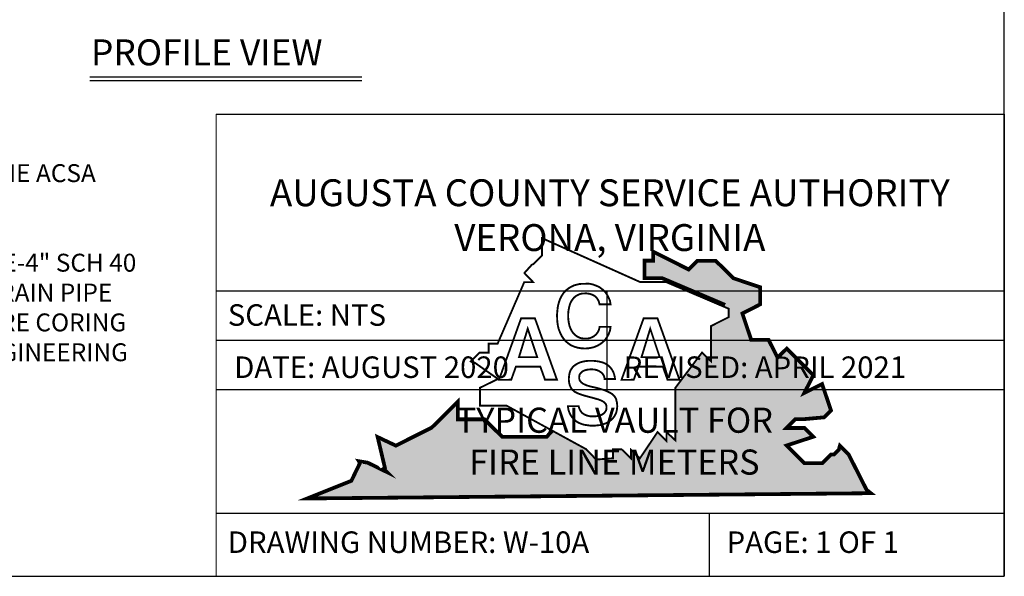
# Model space of a CAD drawing. Units: feet. Extents: x 603.7 to 623.5, y -73 to -62.
# Drawn here: x 618 to 623.5, y -73 to -69.9 of the extents above; entities that cross this region are included whole.
import ezdxf

# ---------------------------------------------------------------- set-up
doc = ezdxf.new("R2010")
doc.units = ezdxf.units.FT
doc.header["$MEASUREMENT"] = 0
for name, color, linetype in [('ACSA_BORDER', 1, 'CONTINUOUS'), ('ACSA_BORDER_TXT', 1, 'CONTINUOUS'), ('ACSA_LOGO', 5, 'CONTINUOUS'), ('ACSA_TXT', 7, 'CONTINUOUS'), ('ACSA_UTILITY', 1, 'CONTINUOUS')]:
    doc.layers.add(name, color=color, linetype=linetype)
doc.styles.add('ROMANS', font='romans.shx', dxfattribs={"height": 0.1})
doc.styles.get("Standard").update_dxf_attribs({"font": 'romans.shx'})

msp = doc.modelspace()

# ---------------------------------------------------------------- hatches: boundary and pattern name
at = {"layer": 'ACSA_LOGO'}
msp.add_hatch(color=4, dxfattribs=at).paths.add_polyline_path([(622.3420226544382, -72.12638089701832), (622.3929099150362, -72.12638089701832), (622.5007687961881, -72.11669671465663), (622.5071933860372, -72.11228346355024), (622.5405209232096, -72.07818103861071), (622.4905800756158, -71.93072353511369), (622.3915400887106, -71.97988744970164), (622.4420063138083, -71.8815595985063), (622.293082506708, -71.73312700707744), (622.2419854336456, -71.78292122882723), (622.192012304111, -71.68436105026545), (622.0948647804961, -71.68436105026545), (622.0455593753006, -71.53665719300331), (622.1443042303048, -71.48609226798806), (622.1443042303048, -71.38989561467142), (621.9955630317861, -71.34000362650069), (621.896818217084, -71.2425736850153), (621.7943704501682, -71.2425736850153), (621.7458620582834, -71.29138515605972), (621.5471605462816, -71.19115891878039), (621.5471605462816, -71.24159122056294), (621.4986032680118, -71.24159122056294), (621.4986032680118, -71.33990231494603), (621.598273498351, -71.33990231494603), (621.9491557065943, -71.48879132582823), (621.9445010598099, -71.49970863013607), (621.9693857631478, -71.5103183467021), (621.9693857631478, -71.55693209906657), (621.8698496580259, -71.60706092859394), (621.8698496580259, -71.8033637910907), (621.8198316320094, -71.7549201331758), (621.6709851242381, -71.95206852107727), (621.6709851242381, -72.24469929491661), (621.6216504194533, -72.19891111832229), (621.6216504194533, -72.24815945553586), (621.5715787111081, -72.19883856418784), (621.4730301673821, -72.34581525066523), (621.4229183988008, -72.29803565575077), (621.4229183988008, -72.34516072209274), (621.3718240259757, -72.29574486079578), (621.3234707163733, -72.29574486079578), (621.3234707163733, -72.34524203997393), (621.2265392117382, -72.35232874028367), (621.222598920761, -72.34602945601267), (621.1737390950135, -72.29484780984494), (620.9847099976278, -72.19151625923712), (620.9522986433367, -72.22511232095296), (620.7043128847149, -72.22511232095296), (620.6048219581894, -72.12761621097775), (620.4563927781301, -72.12761621097775), (620.4563927781301, -72.02986027132533), (620.3100168262322, -72.17448274679091), (620.1100858196376, -72.2744969806692), (620.0086158207198, -72.22666350412592), (620.0491939382247, -72.3984402947288), (620.0424292796905, -72.4031196510597), (620.0616825757972, -72.42287694557871), (619.9529275382954, -72.36984418911653), (619.9038597136757, -72.361519642609), (619.910104032462, -72.37139827885878), (619.8617106223214, -72.47122466468824), (619.6156139416177, -72.56955555456962), (622.7629727144906, -72.54017896904982), (622.7390986273184, -72.52109547013443), (622.6387184763954, -72.32355152457859), (622.5901436264326, -72.27501681617935), (622.5834645694495, -72.2986774790924), (622.5573556127832, -72.32415820485542), (622.5397472044829, -72.32415820485544), (622.4911723948221, -72.37269291325468), (622.3909867415852, -72.37269291325468), (622.2926890378087, -72.27396188567039), (622.4406535352492, -72.22507226754765), (622.3921149168281, -72.17579151768282), (622.2922894429981, -72.17650166742177)])

# ---------------------------------------------------------------- linework, layer by layer
at = {"layer": 'ACSA_BORDER'}
for p, q in [((619.1075894308349, -70.42354082211877), (623.5082225190539, -70.42354082211877)), ((619.1075894308349, -71.41100904353848), (623.5082225190539, -71.41100904353848)), ((619.1075894308349, -71.68572500258617), (623.5082225190539, -71.68572500258617)), ((619.1075894308349, -71.9603657153431), (623.5082225190539, -71.9603657153431)), ((619.1075894308349, -72.6507675311141), (623.5082225190539, -72.6507675311141)), ((621.860820955153, -72.6507675311141), (621.860820955153, -73.00417420389569))]:
    msp.add_line(p, q, dxfattribs=at)
msp.add_lwpolyline([(615.0016673190539, -73.00417420389567), (623.5082225190539, -73.00417420389569), (623.5082225190539, -61.99569100389567), (615.0016673190539, -61.99569100389567)], close=True, dxfattribs=at)
msp.add_lwpolyline([(621.2894429536192, -71.41100904353848), (621.2894429536192, -71.9603657153431)], dxfattribs=at)
at = {"layer": 'ACSA_LOGO', "const_width": 0.0105080976}
for points in [[(620.9265099267477, -71.11592283562182), (620.9265099267477, -71.21254545547285), (620.8770435551706, -71.26156564901814), (620.8697816902645, -71.26440490478669), (620.8281049389183, -71.31077928355617), (620.8771771564612, -71.36199919955263), (620.8271649339397, -71.36199919955263), (620.678441186208, -71.70558622832448), (620.6290899172814, -71.70558622832448), (620.6290899172814, -71.75547894313752), (620.5775666903585, -71.75547894313752), (620.5287918616311, -71.80424276406147), (620.5452698377738, -71.81587756267618), (620.5505427965878, -71.81126754563796), (620.6802828689171, -71.90237970650243), (620.5805272788393, -71.9514460748641), (620.5805272788393, -72.05100840327921), (620.7276725968425, -72.05100840327921), (621.1737390950135, -72.29484780984494), (621.222598920761, -72.34602945601267), (621.2265392117382, -72.35232874028367), (621.3234707163733, -72.34524203997393), (621.3234707163733, -72.29574486079578), (621.3718240259757, -72.29574486079578), (621.4229183988008, -72.34516072209274), (621.4229183988008, -72.29803565575077), (621.4730301673821, -72.34581525066523), (621.5715787111081, -72.19883856418784), (621.6216504194533, -72.24815945553586), (621.6216504194533, -72.19891111832229), (621.6709851242381, -72.24469929491661), (621.6709851242381, -71.95206852107727), (621.8198316320094, -71.7549201331758), (621.8698496580259, -71.8033637910907), (621.8698496580259, -71.60706092859394), (621.9693857631478, -71.55693209906657), (621.9693857631478, -71.5103183467021), (621.6176718415302, -71.36036337355941), (621.4726940886, -71.36036337355941)], [(621.2476266137688, -71.48545764501121), (621.3091649803413, -71.48545764501121), (621.3063356153303, -71.4663753131274), (621.2985549018522, -71.44870647670712), (621.2928962121323, -71.43739842492124), (621.2837008161486, -71.42255662346687), (621.2723834367088, -71.40912831747602), (621.2589440335107, -71.39852702443164), (621.2455045900106, -71.38863246810926), (621.2292358621036, -71.38156494675282), (621.2143817763999, -71.3759109208599), (621.1945763019272, -71.37096365370843), (621.1790148749709, -71.37025689496696), (621.167697495531, -71.37096365370843), (621.1535507510802, -71.37096365370843), (621.1401113075801, -71.37167041244992), (621.1309159518985, -71.37308390791343), (621.1203058734094, -71.3759109208599), (621.1068664702112, -71.37944469254784), (621.0913050432549, -71.38651221390427), (621.0757436162986, -71.39570001148516), (621.0594748480896, -71.40842155873455), (621.0544019486442, -71.41361916517414), (621.046985364174, -71.42251168174052), (621.0403104583019, -71.43177471983046), (621.0336355524297, -71.44326090908147), (621.0273314657055, -71.45659968393102), (621.0217690575794, -71.47142056689442), (621.0169142728204, -71.48969714052582), (621.0143184581802, -71.50229489434761), (621.0124643221383, -71.51896836290955), (621.0106020450825, -71.54161683509362), (621.0109728642304, -71.56533023462339), (621.0120853619765, -71.5838563108033), (621.015423177631, -71.60540946878113), (621.019131449715, -71.62208295936253), (621.0280638345304, -71.64517767800749), (621.0358512381486, -71.66111012554168), (621.0462344161048, -71.6766720295328), (621.0588425895531, -71.69149291249619), (621.0699674461074, -71.70112647210975), (621.0862838916398, -71.71298316086491), (621.0988920247861, -71.71891152726195), (621.1126126959805, -71.7240988285923), (621.1267041460208, -71.7278040438283), (621.1456164061933, -71.73113873754068), (621.1645286260638, -71.73225030211148), (621.1830700267861, -71.73150925906428), (621.2023531061067, -71.72817456535189), (621.218298732491, -71.7240988285923), (621.2383234501075, -71.71557683354955), (621.2513024427038, -71.70779585953453), (621.2665063904902, -71.69630969230298), (621.2754062918544, -71.6877876972602), (621.2846769720646, -71.6759309864856), (621.2924643756828, -71.66370377620686), (621.2983976029569, -71.65295863000304), (621.3054433682792, -71.63443255382313), (621.3080391426172, -71.62146427847772), (621.3091516403632, -71.61146019734056), (621.2483358089157, -71.61146019734056), (621.2449983559796, -71.6262810582845), (621.2405484052975, -71.63702620448831), (621.2353568163195, -71.64480715648389), (621.2294235890454, -71.65258810847945), (621.2223778237231, -71.65888699640008), (621.214590460407, -71.66481534077765), (621.2053197398948, -71.66963212058444), (621.1949365619384, -71.67370785734401), (621.1815867501941, -71.6766720295328), (621.173428527428, -71.6766720295328), (621.1626744900217, -71.6766720295328), (621.1493246782774, -71.675560464962), (621.1370873642791, -71.67222577124961), (621.1267041460208, -71.66740899144284), (621.1181751041066, -71.66222169011246), (621.1100168813404, -71.65518175914463), (621.1014878394262, -71.64703028562546), (621.096667069596, -71.6403608982007), (621.0907338020199, -71.63072733858715), (621.0855422130418, -71.62035271390693), (621.0803506240636, -71.60738446058099), (621.0769880226493, -71.59282391374248), (621.0751338866073, -71.58133774651093), (621.0732797505652, -71.56799897166138), (621.0725381122693, -71.55577173936318), (621.0725381122693, -71.53872772725819), (621.0747704427341, -71.51786833653797), (621.0784949565438, -71.5003402265132), (621.0825740477759, -71.48477832252206), (621.0888781345001, -71.47032796108228), (621.0951822212241, -71.4610649229923), (621.1051945800324, -71.44809666966637), (621.1166902557347, -71.43883360955695), (621.129298429183, -71.43216422213219), (621.1389399688433, -71.4280884853726), (621.1508064636936, -71.42549483470742), (621.166381230628, -71.42475379166021), (621.1775060871822, -71.42475379166021), (621.1927100349685, -71.4269769208018), (621.2075431636069, -71.43179370060858), (621.2182972010132, -71.43735152346255), (621.2246012877374, -71.44216830326934), (621.2320178319055, -71.44957875576077), (621.2375802400317, -71.45810075080352), (621.2424010098617, -71.46662274584628), (621.2453676436498, -71.47551528443212)], [(620.6863376471695, -71.90723394141777), (620.8098200204323, -71.56366516678173), (620.8869898186193, -71.56366516678173), (621.010091216618, -71.90672932135737), (620.9433497346815, -71.90672932135737), (620.9172788634511, -71.83379114544073), (620.7806674127634, -71.83379114544073), (620.7545965012309, -71.90672932135737)], [(621.3705080028849, -71.90723394141777), (621.4939903761477, -71.56366516678173), (621.5711601743349, -71.56366516678173), (621.6942615723335, -71.90672932135737), (621.627520090397, -71.90672932135737), (621.6014492191666, -71.83379114544073), (621.4648377684789, -71.83379114544073), (621.4387668569464, -71.90672932135737)], [(620.8467200520873, -71.62159861922864), (620.7980106738868, -71.78064245649969), (620.8997785049428, -71.78064245649969)], [(621.5308904078029, -71.62159861922864), (621.4821810296022, -71.78064245649969), (621.5839488606582, -71.78064245649969)], [(621.2758921330488, -71.90306578896707), (621.3342074238988, -71.90306578896707), (621.3328353003565, -71.89141238390513), (621.3297480022353, -71.87804522596629), (621.3270037551507, -71.86981928261929), (621.3222013227526, -71.85885136549648), (621.3149976540045, -71.84651245047598), (621.3067649127506, -71.83725826421062), (621.299218233268, -71.82971783082219), (621.2909854920141, -71.82286288537287), (621.2817236782546, -71.81737891580171), (621.2697175771084, -71.81189494623057), (621.2594266505412, -71.80881021747545), (621.2477636004315, -71.80572548872033), (621.2347284267796, -71.80332626992376), (621.224780510947, -71.80229802700539), (621.2158617079219, -71.80126978408701), (621.2120883883316, -71.80092702910774), (621.1911634841605, -71.80092702910774), (621.1775137042694, -71.80166344806747), (621.1675861409711, -71.80294335144184), (621.1560573772871, -71.80518321537619), (621.1419666526835, -71.80902296953826), (621.1318352819262, -71.81270477808383), (621.1212672384736, -71.81846438730747), (621.1105390749824, -71.82534395051775), (621.1039740727965, -71.83062360148085), (621.0981947187435, -71.83611287774286), (621.0930707969047, -71.84267245409981), (621.0893879957152, -71.84875205017677), (621.0853849544486, -71.85579158479425), (621.0831132891844, -71.86196258366698), (621.0808240925292, -71.86853860856367), (621.078821040418, -71.87711602659776), (621.0776764219393, -71.88712301430417), (621.0764516426863, -71.89939573881537), (621.0764516426863, -71.90859430391423), (621.077368514289, -71.91755657814308), (621.078404478445, -71.92480221494519), (621.0806835592861, -71.93349697470384), (621.0835841783188, -71.94198470746035), (621.0861415045026, -71.94850792968195), (621.0907785775958, -71.95632653496125), (621.0957054627195, -71.9621180944274), (621.1015018242371, -71.96762007592024), (621.1096166819991, -71.97399076931353), (621.1200501166097, -71.97949275080637), (621.1310631752816, -71.98441557635259), (621.1420762339534, -71.9884696679789), (621.1536689166863, -71.9925237596052), (621.1672903239353, -71.99628827325819), (621.1920587941673, -72.00306797819846), (621.2088682143566, -72.00741164779807), (621.228285942821, -72.0129136292909), (621.2390091894623, -72.01580938700451), (621.2479935236181, -72.0189947447109), (621.2604556827448, -72.02449672620372), (621.269150164568, -72.02912997377666), (621.2763956265404, -72.03463195526949), (621.2821919477558, -72.04187138258271), (621.2853799606962, -72.04853167596877), (621.2865392088185, -72.05606070327475), (621.2865392088185, -72.06445846450067), (621.2856697727267, -72.07256662573381), (621.2836410482107, -72.07864776317325), (621.278714163087, -72.08646636845256), (621.2749135993118, -72.09119894582835), (621.2691172377944, -72.09641132732841), (621.2627412522157, -72.10046541895473), (621.2560754546065, -72.1036507766611), (621.2465114963896, -72.10712571234077), (621.2378169742644, -72.10915275815394), (621.2259344795009, -72.11089022599378), (621.2183992457999, -72.1114693819404), (621.2041981741878, -72.1114693819404), (621.1966629404868, -72.11089022599378), (621.1868091702394, -72.10886318018063), (621.1781146481142, -72.10683613436748), (621.1662321130485, -72.10220288679457), (621.1555089067093, -72.09583217138182), (621.1488431091002, -72.09004063393512), (621.1430467475826, -72.08309076257575), (621.1375402383977, -72.07382426742991), (621.1337726013963, -72.06426821633025), (621.1323235009414, -72.05818707889078), (621.1311642528191, -72.0541329872645), (621.0710724073704, -72.0541329872645), (621.0726940005927, -72.0658009692117), (621.0747209921207, -72.07592752260857), (621.0787749348746, -72.08767433423749), (621.0824235196249, -72.09658569946518), (621.0876936975975, -72.10590213475575), (621.092963835268, -72.11400338187715), (621.1006664030742, -72.12331981716773), (621.113639108551, -72.13547167684007), (621.1237740661907, -72.14316787591804), (621.1318819920003, -72.14721848846901), (621.1476924856163, -72.1536994993778), (621.1630975809265, -72.15815518199165), (621.1789080745424, -72.16058555833001), (621.1963401613807, -72.16301593466837), (621.2247179621677, -72.1626108646055), (621.251015693629, -72.15983114946806), (621.2632991937749, -72.156697515483), (621.2734919042499, -72.15330275267237), (621.2883889519372, -72.14755776437295), (621.3012519552381, -72.13997437100991), (621.3109219884466, -72.13266258773744), (621.3192852277333, -72.12456737394922), (621.3289552206397, -72.11386080584664), (621.3394836068767, -72.0945360616818), (621.3440000962408, -72.07853621256778), (621.3468742368276, -72.05474156121524), (621.3452318880503, -72.03545966692766), (621.3398941638444, -72.01289577150547), (621.3333246881311, -72.0022291907498), (621.3259340581801, -71.99320363258093), (621.3181327906573, -71.98622934163579), (621.3033514904532, -71.97761402810387), (621.2865172039, -71.96940898122838), (621.2699696261196, -71.96336752286336), (621.2546103542384, -71.95869684220136), (621.2359121382453, -71.95335890571658), (621.2155444098943, -71.94835458613348), (621.1965122914297, -71.94435111725531), (621.1738072860795, -71.93734507424283), (621.1547751676148, -71.928337307801), (621.1457339269666, -71.92109120859013), (621.1377314716178, -71.91141202464682), (621.1339408221467, -71.89920782470813), (621.134138181278, -71.89190850445237), (621.1361672282104, -71.87839264907197), (621.1412398455415, -71.8706210333292), (621.1490178990844, -71.86284941758646), (621.1567959526274, -71.85778097732367), (621.1666030531027, -71.85372622511345), (621.1801300729542, -71.85034727227807), (621.1939952672943, -71.84899567352835), (621.2081986361233, -71.84899567352835), (621.2210493069973, -71.84967147290322), (621.2349145013375, -71.85372622511345), (621.2447216018128, -71.85778097732367), (621.2541905277994, -71.86386310563901), (621.2639976282749, -71.87231052075663), (621.2687320711171, -71.87906844844684), (621.2721138160044, -71.88548846543986), (621.2748192119144, -71.89326008118263)]]:
    msp.add_lwpolyline(points, close=True, dxfattribs=at)
at = {"layer": 'ACSA_LOGO', "const_width": 0.02101619520000001}
msp.add_lwpolyline([(620.9847099976278, -72.19151625923712), (620.9522986433367, -72.22511232095296), (620.7043128847149, -72.22511232095296), (620.6048219581894, -72.12761621097775), (620.4563927781301, -72.12761621097775), (620.4563927781301, -72.02986027132533), (620.3100168262322, -72.17448274679091), (620.1100858196377, -72.2744969806692), (620.0086158207198, -72.22666350412592), (620.0491939382247, -72.3984402947288), (620.0424292796905, -72.4031196510597), (620.0616825757972, -72.42287694557871), (619.9529275382954, -72.36984418911653), (619.9038597136757, -72.361519642609), (619.910104032462, -72.37139827885878), (619.8617106223214, -72.47122466468824), (619.6156139416177, -72.5695555545696), (622.7629727144906, -72.54017896904982), (622.7390986273184, -72.52109547013443), (622.6387184763954, -72.32355152457859), (622.5901436264326, -72.27501681617935), (622.5834645694495, -72.2986774790924), (622.5573556127832, -72.32415820485544), (622.5397472044829, -72.32415820485544), (622.4911723948221, -72.37269291325468), (622.3909867415852, -72.37269291325468), (622.2926890378087, -72.27396188567039), (622.4406535352492, -72.22507226754765), (622.392114916828, -72.17579151768282), (622.2922894429981, -72.17650166742177), (622.3420226544382, -72.12638089701832), (622.3929099150362, -72.12638089701832), (622.5007687961881, -72.11669671465663), (622.5071933860372, -72.11228346355024), (622.5405209232096, -72.07818103861071), (622.4905800756158, -71.93072353511369), (622.3915400887106, -71.97988744970164), (622.4420063138083, -71.8815595985063), (622.293082506708, -71.73312700707743), (622.2419854336456, -71.78292122882723), (622.192012304111, -71.68436105026545), (622.0948647804961, -71.68436105026545), (622.0455593753006, -71.53665719300332), (622.1443042303048, -71.48609226798806), (622.1443042303048, -71.38989561467142), (621.9955630317861, -71.34000362650069), (621.896818217084, -71.2425736850153), (621.7943704501682, -71.2425736850153), (621.7458620582834, -71.29138515605972), (621.5471605462816, -71.19115891878039), (621.5471605462816, -71.24159122056294), (621.4986032680118, -71.24159122056294), (621.4986032680118, -71.33990231494603), (621.598273498351, -71.33990231494603), (621.9491557065943, -71.48879132582823)], dxfattribs=at)
at = {"layer": 'ACSA_TXT', "linetype": 'Continuous'}
for p, q in [((618.4021799758412, -70.21464401023864), (619.9207228348042, -70.21464401023864)), ((618.4021799758412, -70.23649601772308), (619.9207228348042, -70.23649601772308))]:
    msp.add_line(p, q, dxfattribs=at)
at = {"layer": 'ACSA_UTILITY', "lineweight": 0}
msp.add_line((619.1075894308349, -70.42354082211877), (623.5082225190539, -70.42354082211877), dxfattribs=at)
msp.add_lwpolyline([(619.1075894308349, -70.42354082211877), (619.1075894308349, -73.00417420389569)], dxfattribs=at)
at = {"layer": 'ACSA_UTILITY'}
for points in [[(623.5082225190539, -70.42354082211877), (623.5082225190539, -73.00417420389569)], [(623.5082225190539, -70.42354082211877), (623.5082225190539, -73.00417420389569)], [(619.1075894308349, -73.00417420389569), (623.5082225190539, -73.00417420389569)], [(619.1075894308349, -73.00417420389569), (623.5082225190539, -73.00417420389569)]]:
    msp.add_lwpolyline(points, dxfattribs=at)

# ---------------------------------------------------------------- texts
at = {"layer": 'ACSA_BORDER_TXT'}
for s, insert, char_height, width, attachment_point in [('{\\fArial|b0|i0|c0|p34;AUGUSTA COUNTY SERVICE AUTHORITY\\PVERONA, VIRGINIA}', (621.3056209141563, -70.78752489195342), 0.15011568, 4.508674410240001, 2), ('{\\fArial|b0|i0|c0|p34;SCALE: NTS}', (619.1718755745217, -71.48521702469512), 0.120092544, 1.10925479808, 1), ('{\\fArial|b0|i0|c0|p34;DATE: AUGUST 2020 }', (619.2075316412294, -71.7766054383465), 0.120092544, 1.994891288657057, 1), ('{\\fArial|b0|i0|c0|p34;REVISED: APRIL 2021}', (621.3831947007984, -71.7766054383465), 0.120092544, 1.885868808436051, 1), ('{\\fArial|b0|i1|c0|p34;TYPICAL VAULT FOR \\PFIRE LINE METERS }', (621.3305318000995, -72.06265321245365), 0.140107968, 4.672168628473693, 2), ('{\\fArial|b0|i0|c0|p34;DRAWING NUMBER: W-10A }', (619.1718755745217, -72.75353226809239), 0.120092544, 2.1952970325, 1), ('{\\fArial|b0|i0|c0|p34;PAGE: \\fArial|b0|i1|c0|p34;1 OF 1}', (621.9574246206178, -72.75353226809239), 0.120092544, 2.19529170432, 1)]:
    msp.add_mtext(s, dxfattribs=dict(at, insert=insert, char_height=char_height, width=width, attachment_point=attachment_point))
at = {"layer": 'ACSA_TXT', "linetype": 'Continuous', "style": 'ROMANS'}
msp.add_text('PROFILE VIEW', height=0.1447875, dxfattribs=at).set_placement((618.4077509820771, -70.15105484177974))
at = {"layer": 'ACSA_TXT', "linetype": 'Continuous', "insert": (615.0336486250255, -70.53635339930182), "char_height": 0.1, "attachment_point": 1, "style": 'ROMANS'}
msp.add_mtext_dynamic_manual_height_columns('\\A1;\\pxi-3,l4,t4;NOTES:\\P1.^ISUBMITTALS MUST BE APPROVED BY THE ACSA BEFORE THE VAULT IS ORDERED.\\P\\P2.^IWHEN POSSIBLE, PIPE TO ATMOSPHERE-4" SCH 40 PVC PIPE.  CHECK WITH ACSA ABOUT DRAIN PIPE LOCATION AND CONFIGURATION BEFORE CORING OUT THE BLOCKOUT.  NOTIFY ACSA ENGINEERING DEPT. IN AREAS OF HIGH WATER TABLE.', width=3.732166518573081, gutter_width=0.5, heights=[2.133930858957272], dxfattribs=at)

doc.saveas('drawing.dxf')
